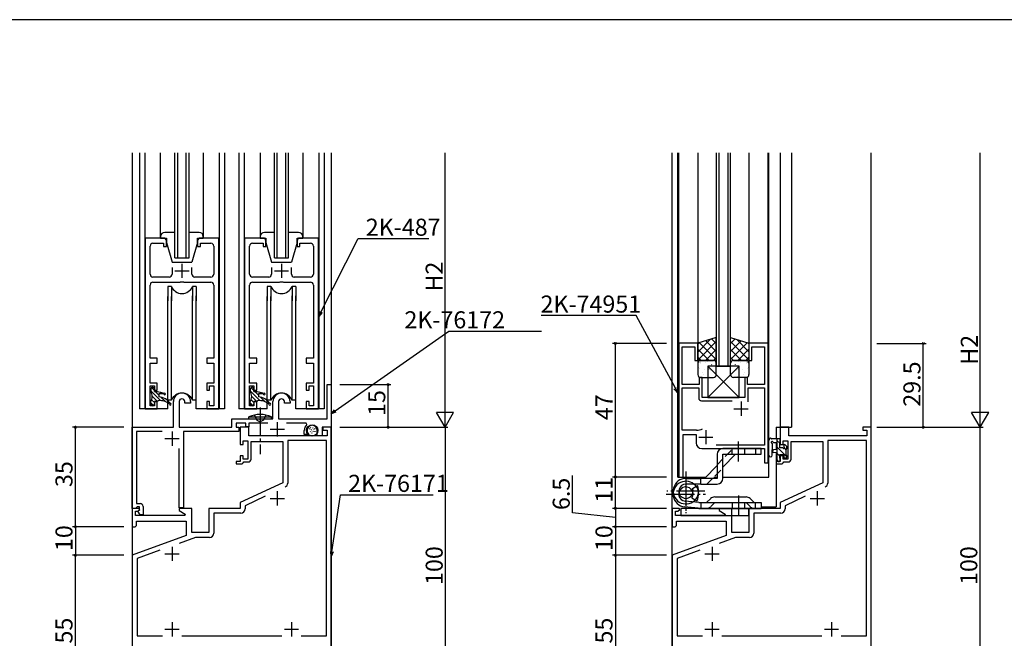
# Model space of a CAD drawing. Extents: x 0 to 1133, y 0 to 806.
# Drawn here: x 559 to 906, y 585 to 802 of the extents above; entities that cross this region are included whole.
import ezdxf

# ---------------------------------------------------------------- set-up
doc = ezdxf.new("R2010")
doc.units = 0
doc.linetypes.add('YCENTER_1', pattern=[13, 10, -1, 1, -1])
doc.linetypes.add('YHIDDEN_1', pattern=[4, 3, -1])
for name, color, linetype in [('YKK_11', 7, 'CONTINUOUS'), ('YKK_12', 2, 'CONTINUOUS'), ('YKK_13', 4, 'CONTINUOUS'), ('YKK_D', 6, 'CONTINUOUS'), ('YKK_ZWAK', 7, 'CONTINUOUS')]:
    doc.layers.add(name, color=color, linetype=linetype)
doc.styles.get("Standard").update_dxf_attribs({"font": 'ROMANS.SHX', "bigfont": 'EXTFONT.SHX'})

# ---------------------------------------------------------------- blocks, each defined once
blk = doc.blocks.new('A201')
at = {"layer": 'YKK_ZWAK', "color": 254, "linetype": 'Continuous'}
blk.add_line((571.000014, 409.99951), (21.000001, 409.99951), dxfattribs=at)

msp = doc.modelspace()

# ---------------------------------------------------------------- linework, layer by layer
at = {"layer": 'YKK_11', "color": 0, "linetype": 'ByBlock', "lineweight": -2}
for p, q in [((609.98, 725.23), (603.48, 725.23)), ((603.48, 725.23), (603.48, 665.23)), ((610.98, 722.23), (610.98, 724.23)), ((621.98, 724.23), (621.98, 722.23)), ((629.48, 725.23), (622.98, 725.23)), ((629.48, 665.23), (629.48, 725.23)), ((644.98, 725.23), (638.48, 725.23)), ((638.48, 725.23), (638.48, 665.23)), ((645.98, 722.23), (645.98, 724.23)), ((656.98, 724.23), (656.98, 722.23)), ((664.48, 725.23), (657.98, 725.23)), ((664.48, 665.23), (664.48, 725.23)), ((605.28, 712.53), (605.28, 722.43)), ((606.28, 723.43), (609.98, 723.43)), ((609.98, 723.43), (609.98, 722.23)), ((609.98, 722.23), (610.98, 722.23)), ((621.98, 722.23), (622.98, 722.23)), ((622.98, 722.23), (622.98, 723.43)), ((622.98, 723.43), (626.68, 723.43)), ((627.68, 722.43), (627.68, 712.53)), ((640.28, 712.53), (640.28, 722.43)), ((641.28, 723.43), (644.98, 723.43)), ((644.98, 723.43), (644.98, 722.23)), ((644.98, 722.23), (645.98, 722.23)), ((656.98, 722.23), (657.98, 722.23)), ((657.98, 722.23), (657.98, 723.43)), ((657.98, 723.43), (661.68, 723.43)), ((662.68, 722.43), (662.68, 712.53)), ((612.98, 714.93), (612.98, 712.53)), ((619.98, 712.53), (619.98, 714.93)), ((647.98, 714.93), (647.98, 712.53)), ((654.98, 712.53), (654.98, 714.93)), ((611.98, 711.53), (606.28, 711.53)), ((615.81, 709.73), (616, 709.87)), ((616, 709.87), (616.96, 709.87)), ((616.96, 709.87), (617.15, 709.73)), ((626.68, 711.53), (620.98, 711.53)), ((646.98, 711.53), (641.28, 711.53)), ((650.81, 709.73), (651, 709.87)), ((651, 709.87), (651.96, 709.87)), ((651.96, 709.87), (652.15, 709.73)), ((661.68, 711.53), (655.98, 711.53)), ((605.28, 683.03), (605.28, 708.73)), ((606.28, 709.73), (615.81, 709.73)), ((617.15, 709.73), (626.68, 709.73)), ((627.68, 708.73), (627.68, 683.03)), ((640.28, 683.03), (640.28, 708.73)), ((641.28, 709.73), (650.81, 709.73)), ((652.15, 709.73), (661.68, 709.73)), ((662.68, 708.73), (662.68, 683.03)), ((791.19, 688.23), (791.19, 641.23)), ((797.89, 688.23), (791.19, 688.23)), ((792.39, 673.73), (792.39, 687.03)), ((792.39, 687.03), (796.89, 687.03)), ((796.89, 687.03), (796.89, 682.23)), ((797.89, 682.23), (797.89, 688.23)), ((822.59, 688.23), (815.89, 688.23)), ((815.89, 688.23), (815.89, 682.23)), ((816.89, 682.23), (816.89, 687.03)), ((816.89, 687.03), (821.39, 687.03)), ((821.39, 687.03), (821.39, 673.73)), ((822.59, 646.23), (822.59, 688.23)), ((607.78, 683.03), (605.28, 683.03)), ((607.78, 681.23), (607.78, 683.03)), ((627.68, 683.03), (625.18, 683.03)), ((625.18, 683.03), (625.18, 681.23)), ((642.78, 683.03), (640.28, 683.03)), ((642.78, 681.23), (642.78, 683.03)), ((662.68, 683.03), (660.18, 683.03)), ((660.18, 683.03), (660.18, 681.23)), ((796.89, 682.23), (797.89, 682.23)), ((815.89, 682.23), (816.89, 682.23)), ((605.28, 674.23), (605.28, 681.23)), ((605.28, 681.23), (607.78, 681.23)), ((625.18, 681.23), (627.68, 681.23)), ((627.68, 681.23), (627.68, 674.23)), ((640.28, 674.23), (640.28, 681.23)), ((640.28, 681.23), (642.78, 681.23)), ((660.18, 681.23), (662.68, 681.23)), ((662.68, 681.23), (662.68, 674.23)), ((799.39, 676.23), (798.39, 676.23)), ((798.39, 676.23), (798.39, 673.73)), ((799.39, 669.23), (799.39, 676.23)), ((815.39, 676.23), (814.39, 676.23)), ((814.39, 676.23), (814.39, 669.23)), ((815.39, 673.73), (815.39, 676.23)), ((607.78, 674.23), (605.28, 674.23)), ((605.28, 666.23), (605.28, 673.23)), ((605.28, 673.23), (606.78, 673.23)), ((606.78, 673.23), (606.78, 671.73)), ((607.78, 671.73), (607.78, 674.23)), ((627.68, 674.23), (625.18, 674.23)), ((625.18, 674.23), (625.18, 671.73)), ((626.18, 671.73), (626.18, 673.23)), ((626.18, 673.23), (627.68, 673.23)), ((627.68, 673.23), (627.68, 666.23)), ((642.78, 674.23), (640.28, 674.23)), ((640.28, 666.23), (640.28, 673.23)), ((640.28, 673.23), (641.78, 673.23)), ((641.78, 673.23), (641.78, 671.73)), ((642.78, 671.73), (642.78, 674.23)), ((662.68, 674.23), (660.18, 674.23)), ((660.18, 674.23), (660.18, 671.73)), ((661.18, 671.73), (661.18, 673.23)), ((661.18, 673.23), (662.68, 673.23)), ((662.68, 673.23), (662.68, 666.23)), ((667.48, 661.72), (667.48, 673.72)), ((667.48, 673.72), (668.98, 673.72)), ((668.98, 673.72), (668.98, 658.72)), ((798.39, 673.73), (792.39, 673.73)), ((792.39, 657.73), (792.39, 672.53)), ((792.39, 672.53), (798.19, 672.53)), ((798.19, 672.53), (798.19, 669.03)), ((821.39, 673.73), (815.39, 673.73)), ((815.59, 667.63), (815.59, 672.53)), ((815.59, 672.53), (821.39, 672.53)), ((815.59, 667.63), (815.59, 672.53)), ((821.39, 672.53), (821.39, 652.43)), ((606.78, 671.73), (607.78, 671.73)), ((625.18, 671.73), (626.18, 671.73)), ((641.78, 671.73), (642.78, 671.73)), ((660.18, 671.73), (661.18, 671.73)), ((814.39, 669.23), (799.39, 669.23)), ((603.48, 665.23), (607.78, 665.23)), ((606.78, 666.23), (605.28, 666.23)), ((607.78, 667.73), (606.78, 667.73)), ((606.78, 667.73), (606.78, 666.23)), ((607.78, 665.23), (607.78, 667.73)), ((613.48, 658.72), (613.48, 667.72)), ((615.48, 667.72), (615.48, 658.72)), ((617.48, 667.22), (617.48, 667.72)), ((619.48, 667.22), (617.48, 667.22)), ((619.48, 667.72), (619.48, 667.22)), ((626.18, 667.73), (625.18, 667.73)), ((625.18, 667.73), (625.18, 665.23)), ((625.18, 665.23), (629.48, 665.23)), ((626.18, 666.23), (626.18, 667.73)), ((627.68, 666.23), (626.18, 666.23)), ((638.48, 665.23), (642.78, 665.23)), ((641.78, 666.23), (640.28, 666.23)), ((642.78, 667.73), (641.78, 667.73)), ((641.78, 667.73), (641.78, 666.23)), ((642.78, 665.23), (642.78, 667.73)), ((648.48, 661.72), (648.48, 667.72)), ((650.48, 667.72), (650.48, 661.72)), ((652.48, 667.22), (652.48, 667.72)), ((654.48, 667.22), (652.48, 667.22)), ((654.48, 667.72), (654.48, 667.22)), ((661.18, 667.73), (660.18, 667.73)), ((660.18, 667.73), (660.18, 665.23)), ((660.18, 665.23), (664.48, 665.23)), ((661.18, 666.23), (661.18, 667.73)), ((662.68, 666.23), (661.18, 666.23)), ((799.19, 668.03), (809.98, 668.03)), ((633.98, 658.72), (633.98, 661.72)), ((633.98, 661.72), (643.53, 661.72)), ((643.53, 661.72), (643.71, 661.6)), ((643.71, 661.6), (644.26, 661.6)), ((644.26, 661.6), (644.44, 661.72)), ((644.44, 661.72), (648.48, 661.72)), ((650.48, 661.72), (667.48, 661.72)), ((598.98, 630.22), (598.98, 658.72)), ((598.98, 658.72), (613.48, 658.72)), ((615.48, 658.72), (633.98, 658.72)), ((638.98, 660.22), (635.48, 660.22)), ((635.48, 660.22), (635.48, 658.72)), ((635.48, 658.72), (636.48, 658.72)), ((636.48, 658.72), (636.48, 657.22)), ((639.98, 658.72), (636.98, 658.72)), ((636.98, 658.72), (636.98, 652.72)), ((638.98, 658.92), (638.98, 660.22)), ((639.98, 658.92), (638.98, 658.92)), ((646.7, 660.22), (639.98, 660.22)), ((639.98, 660.22), (639.98, 658.92)), ((639.98, 655.72), (639.98, 658.72)), ((660.21, 660.22), (653.27, 660.22)), ((660.41, 659.7), (660.21, 660.22)), ((668.98, 658.72), (665.78, 658.72)), ((665.78, 658.72), (665.78, 655.72)), ((668.98, 658.72), (665.98, 658.72)), ((665.98, 658.72), (665.98, 657.72)), ((668.98, 558.72), (668.98, 658.72)), ((829.89, 658.72), (826.89, 658.72)), ((826.89, 658.72), (826.89, 652.72)), ((829.89, 655.72), (829.89, 658.72)), ((858.89, 658.72), (855.89, 658.72)), ((855.89, 658.72), (855.89, 657.72)), ((858.89, 558.72), (858.89, 658.72)), ((609.47, 657.22), (600.48, 657.22)), ((600.48, 657.22), (600.48, 631.92)), ((636.48, 657.22), (616.98, 657.22)), ((616.98, 657.22), (616.98, 630.42)), ((667.48, 655.72), (639.98, 655.72)), ((659.48, 656.12), (659.48, 657.62)), ((660.76, 656.12), (659.48, 656.12)), ((660.48, 657.62), (660.48, 657.36)), ((660.92, 656.51), (660.76, 656.12)), ((660.78, 656.65), (660.92, 656.51)), ((664.08, 655.72), (664.08, 657.62)), ((665.78, 655.72), (664.08, 655.72)), ((665.98, 657.72), (667.48, 657.72)), ((667.48, 657.72), (667.48, 655.72)), ((797.44, 657.73), (792.39, 657.73)), ((792.69, 641.23), (792.69, 656.23)), ((792.69, 656.23), (797.29, 656.23)), ((797.29, 656.23), (797.29, 653.23)), ((857.39, 655.72), (829.89, 655.72)), ((855.89, 657.72), (857.39, 657.72)), ((857.39, 657.72), (857.39, 655.72)), ((615.48, 630.42), (615.48, 651.21)), ((636.98, 652.72), (637.98, 652.72)), ((637.98, 652.72), (637.98, 653.92)), ((637.98, 653.92), (639.58, 653.92)), ((639.58, 653.92), (639.58, 647.52)), ((640.78, 647.52), (640.78, 653.72)), ((640.78, 653.72), (651.98, 653.72)), ((651.98, 653.72), (651.98, 639.22)), ((667.28, 654.02), (653.68, 654.02)), ((653.68, 654.02), (653.68, 639.09)), ((667.28, 585.42), (667.28, 654.02)), ((799.29, 651.23), (821.39, 651.23)), ((821.39, 652.43), (804.38, 652.43)), ((821.39, 651.23), (821.39, 646.23)), ((826.89, 652.72), (827.89, 652.72)), ((827.89, 652.72), (827.89, 653.92)), ((827.89, 653.92), (829.49, 653.92)), ((829.49, 653.92), (829.49, 647.52)), ((830.69, 647.52), (830.69, 653.72)), ((830.69, 653.72), (841.89, 653.72)), ((841.89, 653.72), (841.89, 639.22)), ((857.19, 654.02), (843.59, 654.02)), ((843.59, 654.02), (843.59, 639.09)), ((857.19, 585.42), (857.19, 654.02)), ((637.98, 648.72), (636.98, 648.72)), ((636.98, 648.72), (636.98, 646.72)), ((637.98, 647.52), (637.98, 648.72)), ((827.89, 648.72), (826.89, 648.72)), ((826.89, 648.72), (826.89, 646.72)), ((827.89, 647.52), (827.89, 648.72)), ((636.98, 646.72), (635.48, 646.72)), ((635.48, 646.72), (635.48, 645.92)), ((635.48, 645.92), (637.68, 645.92)), ((637.68, 645.92), (637.98, 646.22)), ((639.58, 647.52), (637.98, 647.52)), ((637.98, 646.22), (638.28, 646.52)), ((638.28, 646.52), (639.78, 646.52)), ((821.39, 646.23), (822.59, 646.23)), ((826.89, 646.72), (825.39, 646.72)), ((825.39, 646.72), (825.39, 645.92)), ((825.39, 645.92), (827.59, 645.92)), ((827.59, 645.92), (827.89, 646.22)), ((829.49, 647.52), (827.89, 647.52)), ((827.89, 646.22), (828.19, 646.52)), ((828.19, 646.52), (829.69, 646.52)), ((791.19, 641.23), (792.69, 641.23)), ((651.98, 639.22), (636.98, 632.22)), ((841.89, 639.22), (826.89, 632.22)), ((645.79, 634.45), (638.68, 631.14)), ((835.7, 634.45), (828.59, 631.14)), ((600.48, 630.52), (600.18, 630.22)), ((600.48, 631.92), (601.78, 631.92)), ((600.68, 630.72), (600.48, 630.52)), ((601.58, 630.72), (600.68, 630.72)), ((601.58, 629.8), (601.58, 630.72)), ((602.78, 630.92), (602.78, 627.92)), ((616.98, 630.42), (615.48, 630.42)), ((636.98, 632.22), (636.98, 630.22)), ((638.68, 631.14), (638.68, 630.02)), ((826.89, 632.22), (826.89, 630.22)), ((828.59, 631.14), (828.59, 630.02)), ((600.18, 630.22), (598.98, 630.22)), ((601.46, 630.22), (598.98, 630.22)), ((598.98, 630.22), (598.98, 623.72)), ((600.18, 627.72), (600.18, 629.22)), ((600.18, 629.22), (601.01, 629.22)), ((617.53, 627.72), (600.18, 627.72)), ((601.01, 629.22), (601.62, 629.83)), ((601.01, 629.22), (601.58, 629.8)), ((601.76, 627.92), (601.01, 629.22)), ((601.62, 629.83), (601.46, 630.22)), ((602.78, 627.92), (601.76, 627.92)), ((619.98, 630.22), (615.48, 630.22)), ((615.48, 630.22), (615.48, 629.42)), ((615.48, 629.42), (617.65, 628.17)), ((617.65, 628.17), (617.53, 627.72)), ((619.98, 621.72), (619.98, 630.22)), ((636.98, 630.22), (625.98, 630.22)), ((625.98, 630.22), (625.98, 621.72)), ((637.18, 628.52), (627.68, 628.52)), ((627.68, 628.52), (627.68, 621.52)), ((791.37, 630.22), (788.89, 630.22)), ((788.89, 630.22), (788.89, 623.72)), ((790.09, 627.72), (790.09, 629.22)), ((790.09, 629.22), (790.92, 629.22)), ((807.44, 627.72), (790.09, 627.72)), ((790.92, 629.22), (791.53, 629.83)), ((791.53, 629.83), (791.37, 630.22)), ((809.89, 630.22), (805.39, 630.22)), ((805.39, 630.22), (805.39, 629.42)), ((805.39, 629.42), (807.56, 628.17)), ((807.56, 628.17), (807.44, 627.72)), ((809.89, 621.72), (809.89, 630.22)), ((826.89, 630.22), (815.89, 630.22)), ((815.89, 630.22), (815.89, 621.72)), ((827.09, 628.52), (817.59, 628.52)), ((817.59, 628.52), (817.59, 621.52)), ((598.98, 623.72), (599.98, 623.72)), ((599.98, 623.72), (600.48, 624.22)), ((600.48, 624.22), (600.48, 625.72)), ((600.48, 625.72), (617.98, 625.72)), ((617.98, 625.72), (617.98, 620.64)), ((788.89, 623.72), (789.89, 623.72)), ((789.89, 623.72), (790.39, 624.22)), ((790.39, 624.22), (790.39, 625.72)), ((790.39, 625.72), (807.89, 625.72)), ((807.89, 625.72), (807.89, 620.64)), ((617.98, 620.64), (598.98, 613.72)), ((621.26, 620.02), (615.44, 617.9)), ((625.98, 621.72), (619.98, 621.72)), ((626.18, 620.02), (621.26, 620.02)), ((807.89, 620.64), (788.89, 613.72)), ((811.17, 620.02), (805.35, 617.9)), ((815.89, 621.72), (809.89, 621.72)), ((816.09, 620.02), (811.17, 620.02)), ((598.98, 613.72), (598.98, 558.72)), ((608.74, 615.46), (600.68, 612.53)), ((788.89, 613.72), (788.89, 558.72)), ((798.65, 615.46), (790.59, 612.53)), ((600.68, 612.53), (600.68, 585.42)), ((790.59, 612.53), (790.59, 585.42)), ((600.68, 585.42), (609.58, 585.42)), ((616.38, 585.42), (651.58, 585.42)), ((658.38, 585.42), (667.28, 585.42)), ((658.38, 585.42), (667.28, 585.42)), ((790.59, 585.42), (799.49, 585.42)), ((806.29, 585.42), (841.49, 585.42)), ((848.29, 585.42), (857.19, 585.42)), ((848.29, 585.42), (857.19, 585.42))]:
    msp.add_line(p, q, dxfattribs=at)
at = {"layer": 'YKK_11', "color": 2}
for p, q in [((613.98, 713.73), (618.98, 713.73)), ((616.48, 716.23), (616.48, 711.23)), ((648.98, 713.73), (653.98, 713.73)), ((651.48, 716.23), (651.48, 711.23)), ((810.59, 665.23), (815.59, 665.23)), ((813.09, 667.73), (813.09, 662.73)), ((647.48, 658.02), (652.48, 658.02)), ((649.98, 660.52), (649.98, 655.52)), ((610.48, 654.72), (615.48, 654.72)), ((612.98, 657.22), (612.98, 652.22)), ((798.19, 655.23), (803.19, 655.23)), ((800.69, 657.73), (800.69, 652.73)), ((647.48, 633.72), (652.48, 633.72)), ((649.98, 636.22), (649.98, 631.22)), ((837.39, 633.72), (842.39, 633.72)), ((839.89, 636.22), (839.89, 631.22)), ((612.98, 616.72), (612.98, 611.72)), ((802.89, 616.72), (802.89, 611.72)), ((610.48, 614.22), (615.48, 614.22)), ((800.39, 614.22), (805.39, 614.22)), ((612.98, 590.22), (612.98, 585.22)), ((654.98, 590.22), (654.98, 585.22)), ((802.89, 590.22), (802.89, 585.22)), ((844.89, 590.22), (844.89, 585.22)), ((610.48, 587.72), (615.48, 587.72)), ((652.48, 587.72), (657.48, 587.72)), ((800.39, 587.72), (805.39, 587.72)), ((842.39, 587.72), (847.39, 587.72))]:
    msp.add_line(p, q, dxfattribs=at)
at = {"layer": 'YKK_11', "color": 0, "linetype": 'ByBlock', "lineweight": -2}
for centre, radius, start, end in [((609.98, 724.23), 1, 359.9991, 90), ((622.98, 724.23), 1, 90, 180.0009), ((644.98, 724.23), 1, 359.9991, 90), ((657.98, 724.23), 1, 90, 180.0009), ((606.28, 722.43), 1, 90, 180), ((626.68, 722.43), 1, 0, 90), ((641.28, 722.43), 1, 90, 180), ((661.68, 722.43), 1, 0, 90), ((606.28, 712.53), 1, 180, 270), ((611.98, 712.53), 1, 270, 360), ((620.98, 712.53), 1, 180, 270), ((626.68, 712.53), 1, 270, 360), ((641.28, 712.53), 1, 180, 270), ((646.98, 712.53), 1, 270, 360), ((655.98, 712.53), 1, 180, 270), ((661.68, 712.53), 1, 270, 360), ((606.28, 708.73), 1, 90, 180), ((626.68, 708.73), 1, 0, 90), ((641.28, 708.73), 1, 90, 180), ((661.68, 708.73), 1, 0, 90), ((616.48, 667.72), 3, 360, 180), ((616.48, 667.72), 1, 360, 180), ((651.48, 667.72), 3, 360, 180), ((651.48, 667.72), 1, 360, 180), ((799.19, 669.03), 1, 180, 270), ((662.28, 657.62), 2.8, 132.1034, 180), ((662.28, 657.62), 1.8, 360, 180), ((797.44, 663.73), 6, 270, 290.9222), ((661.48, 657.36), 1, 180, 225), ((799.29, 653.23), 2, 180, 270), ((639.78, 647.52), 1, 270, 360), ((829.69, 647.52), 1, 270, 360), ((652.18, 639.09), 1.5, 295, 360), ((842.09, 639.09), 1.5, 295, 360), ((601.78, 630.92), 1, 0, 90), ((637.18, 630.02), 1.5, 270, 360), ((827.09, 630.02), 1.5, 270, 360), ((626.18, 621.52), 1.5, 270, 360), ((816.09, 621.52), 1.5, 270, 360)]:
    msp.add_arc(centre, radius, start, end, dxfattribs=at)
at = {"layer": 'YKK_12', "linetype": 'Continuous'}
for p, q in [((598.98, 755.23), (598.98, 456.72)), ((601.48, 755.23), (601.48, 665.23)), ((603.38, 755.23), (603.38, 665.23)), ((608.98, 725.23), (608.98, 755.23)), ((613.98, 718.23), (613.98, 755.23)), ((614.98, 718.23), (614.98, 755.23)), ((617.98, 718.23), (617.98, 755.23)), ((618.98, 718.23), (618.98, 755.23)), ((623.98, 755.23), (623.98, 725.23)), ((629.58, 755.23), (629.58, 665.23)), ((631.48, 755.23), (631.48, 665.23)), ((636.48, 755.23), (636.48, 665.23)), ((638.38, 755.23), (638.38, 665.23)), ((643.98, 755.23), (643.98, 725.23)), ((648.98, 718.23), (648.98, 755.23)), ((649.98, 718.23), (649.98, 755.23)), ((652.98, 718.23), (652.98, 755.23)), ((653.98, 718.23), (653.98, 755.23)), ((658.98, 755.23), (658.98, 725.23)), ((664.58, 755.23), (664.58, 665.23)), ((666.48, 755.23), (666.48, 665.23)), ((668.98, 755.23), (668.98, 456.72)), ((613.98, 718.23), (618.98, 718.23)), ((648.98, 718.23), (653.98, 718.23)), ((611.48, 665.23), (601.48, 665.23)), ((631.48, 665.23), (621.48, 665.23)), ((646.48, 665.23), (636.48, 665.23)), ((666.48, 665.23), (656.48, 665.23))]:
    msp.add_line(p, q, dxfattribs=at)
at = {"layer": 'YKK_12'}
for p, q in [((788.89, 456.72), (788.89, 755.23)), ((790.89, 641.23, 0), (790.89, 755.23, 0)), ((791.19, 688.23, 0), (791.19, 755.23, 0)), ((797.89, 755.23, 0), (797.89, 688.03, 0)), ((804.39, 755.23, 0), (804.39, 680.23, 0)), ((805.39, 680.23, 0), (805.39, 755.23, 0)), ((808.39, 755.23, 0), (808.39, 680.23, 0)), ((809.39, 680.23, 0), (809.39, 755.23, 0)), ((815.89, 755.23, 0), (815.89, 688.03, 0)), ((822.59, 675.93, 0), (822.59, 755.23, 0)), ((822.89, 641.23, 0), (822.89, 755.23, 0)), ((826.89, 755.23, 0), (826.89, 658.72)), ((830.79, 755.23), (830.79, 658.72)), ((858.89, 456.72), (858.89, 755.23)), ((804.39, 680.23, 0), (809.39, 680.23, 0)), ((825.39, 658.72), (825.39, 654.62)), ((825.39, 658.72), (830.79, 658.72)), ((825.39, 653.42), (825.39, 650.89)), ((825.39, 649.75), (825.39, 630.72)), ((790.89, 641.23), (800.69, 641.23)), ((797.89, 641.23, 0), (797.89, 640.75, 0)), ((797.89, 641.23, 0), (797.89, 640.75, 0)), ((798.89, 641.23, 0), (798.89, 640.75, 0)), ((803.52, 641.23), (804.7, 641.23)), ((806.7, 641.23), (822.89, 641.23)), ((820.19, 630.72, 0), (825.39, 630.72, 0))]:
    msp.add_line(p, q, dxfattribs=at)
at = {"layer": 'YKK_13', "linetype": 'Continuous'}
for p, q in [((613.98, 727.23), (610.48, 727.23)), ((622.48, 727.23), (618.98, 727.23)), ((648.98, 727.23), (645.48, 727.23)), ((657.48, 727.23), (653.98, 727.23)), ((608.98, 725.73), (608.98, 725.23)), ((608.98, 725.23), (610.98, 725.23)), ((610.98, 725.23), (610.98, 723.73)), ((610.98, 723.73), (612.98, 716.73)), ((621.98, 723.73), (619.98, 716.73)), ((621.98, 723.73), (621.98, 725.23)), ((621.98, 725.23), (623.98, 725.23)), ((623.98, 725.23), (623.98, 725.73)), ((643.98, 725.73), (643.98, 725.23)), ((643.98, 725.23), (645.98, 725.23)), ((645.98, 725.23), (645.98, 723.73)), ((645.98, 723.73), (647.98, 716.73)), ((656.98, 723.73), (654.98, 716.73)), ((656.98, 723.73), (656.98, 725.23)), ((656.98, 725.23), (658.98, 725.23)), ((658.98, 725.23), (658.98, 725.73)), ((612.98, 716.73), (619.98, 716.73)), ((647.98, 716.73), (654.98, 716.73)), ((612.78, 708.22), (611.48, 708.22)), ((611.48, 708.22), (611.48, 703.22)), ((612.78, 708.22), (612.78, 703.22)), ((621.48, 708.22), (620.18, 708.22)), ((620.18, 708.22), (620.18, 703.22)), ((621.48, 708.22), (621.48, 703.22)), ((647.78, 708.22), (646.48, 708.22)), ((646.48, 708.22), (646.48, 703.22)), ((647.78, 708.22), (647.78, 703.22)), ((656.48, 708.22), (655.18, 708.22)), ((655.18, 708.22), (655.18, 703.22)), ((656.48, 708.22), (656.48, 703.22)), ((611.48, 665.23), (611.48, 704.72)), ((612.78, 668.22), (612.78, 704.72)), ((620.18, 668.22), (620.18, 704.96)), ((621.48, 665.23), (621.48, 704.96)), ((646.48, 665.23), (646.48, 704.72)), ((647.78, 668.22), (647.78, 704.72)), ((655.18, 668.22), (655.18, 704.96)), ((656.48, 665.23), (656.48, 704.96)), ((605.48, 672.13), (605.48, 671.33)), ((605.75, 672.65), (606.78, 671.62)), ((606.78, 671.33), (606.78, 672.13)), ((640.48, 672.13), (640.48, 671.33)), ((640.75, 672.65), (641.78, 671.62)), ((641.78, 671.33), (641.78, 672.13)), ((605.48, 671.51), (608.91, 668.08)), ((605.77, 668.39), (606.78, 667.38)), ((605.98, 669.6), (607.85, 667.73)), ((606.78, 671.33), (607.88, 671.33)), ((607.08, 671.33), (608.38, 670.02)), ((607.88, 671.33), (610.38, 670.73)), ((610.08, 670.43), (608.38, 670.43)), ((608.38, 670.43), (608.38, 669.43)), ((608.69, 671.13), (609.39, 670.43)), ((609.09, 669.31), (610.67, 667.73)), ((640.48, 671.51), (643.91, 668.08)), ((640.77, 668.39), (641.78, 667.38)), ((640.98, 669.6), (642.85, 667.73)), ((641.78, 671.33), (642.88, 671.33)), ((642.08, 671.33), (643.38, 670.02)), ((642.88, 671.33), (645.38, 670.73)), ((645.08, 670.43), (643.38, 670.43)), ((643.38, 670.43), (643.38, 669.43)), ((643.69, 671.13), (644.39, 670.43)), ((644.09, 669.31), (645.67, 667.73)), ((605.48, 666.93), (605.48, 667.73)), ((605.48, 667.26), (606.41, 666.34)), ((606.78, 667.73), (606.78, 666.93)), ((606.78, 667.73), (607.88, 667.73)), ((612.78, 668.22), (611.48, 668.22)), ((621.48, 668.22), (620.18, 668.22)), ((640.48, 666.93), (640.48, 667.73)), ((640.48, 667.26), (641.41, 666.34)), ((641.78, 667.73), (641.78, 666.93)), ((641.78, 667.73), (642.88, 667.73)), ((647.78, 668.22), (646.48, 668.22)), ((656.48, 668.22), (655.18, 668.22)), ((639.98, 661.72), (640.04, 662.37)), ((639.98, 661.72), (647.98, 661.72)), ((640.04, 662.37), (647.93, 662.37)), ((641.98, 661.72), (645.98, 661.72)), ((647.98, 661.72), (647.93, 662.37))]:
    msp.add_line(p, q, dxfattribs=at)
at = {"layer": 'YKK_13'}
for p, q in [((804.39, 690.23, 0), (797.89, 688.23, 0)), ((797.89, 685.18, 0), (802.29, 689.58, 0)), ((804.39, 688.19, 0), (802.84, 689.75, 0)), ((804.39, 681.23, 0), (804.39, 690.23, 0)), ((809.39, 681.23, 0), (809.39, 690.23, 0)), ((809.39, 690.23, 0), (815.89, 688.23, 0)), ((809.39, 688.19, 0), (810.95, 689.75, 0)), ((815.89, 685.25, 0), (811.59, 689.55, 0)), ((797.89, 682.35, 0), (804.39, 688.85, 0)), ((797.89, 688.01, 0), (798.21, 688.32, 0)), ((797.89, 688.23, 0), (797.89, 681.23, 0)), ((801.87, 682.23, 0), (797.89, 686.21, 0)), ((804.39, 682.53, 0), (798.51, 688.42, 0)), ((800.6, 682.23, 0), (804.39, 686.02, 0)), ((804.39, 685.36, 0), (800.67, 689.08, 0)), ((809.39, 685.36, 0), (813.11, 689.08, 0)), ((815.89, 682.42, 0), (809.39, 688.92, 0)), ((809.39, 682.53, 0), (815.28, 688.42, 0)), ((813.26, 682.23, 0), (809.39, 686.09, 0)), ((811.92, 682.23, 0), (815.89, 686.2, 0)), ((815.89, 688.08, 0), (815.68, 688.29, 0)), ((815.89, 688.23, 0), (815.89, 681.23, 0)), ((799.05, 682.23, 0), (797.89, 683.38, 0)), ((798.89, 682.23, 0), (803.39, 682.23, 0)), ((803.39, 682.23, 0), (798.89, 682.23, 0)), ((803.42, 682.23, 0), (804.39, 683.2, 0)), ((810.43, 682.23, 0), (809.39, 683.26, 0)), ((814.89, 682.23, 0), (810.39, 682.23, 0)), ((810.39, 682.23, 0), (814.89, 682.23, 0)), ((814.74, 682.23, 0), (815.89, 683.38, 0)), ((797.89, 681.23, 0), (797.89, 677.23, 0)), ((798.21, 679.74, 0), (798.24, 679.7, 0)), ((798.34, 679.31, 0), (798.34, 679.21, 0)), ((798.6, 681.69, 0), (798.63, 681.64, 0)), ((798.88, 680.99, 0), (798.88, 680.98, 0)), ((800.24, 679.13, 0), (800.27, 679.09, 0)), ((800.73, 681.36, 0), (800.76, 681.32, 0)), ((812.39, 669.23), (801.39, 680.23)), ((812.39, 680.23), (801.39, 669.23)), ((812.39, 680.23), (801.39, 680.23)), ((801.39, 680.23), (801.39, 669.23)), ((801.42, 681.86, 0), (801.43, 681.85, 0)), ((801.61, 679.26, 0), (801.6, 679.16, 0)), ((802.09, 679.03, 0), (802.09, 679.02, 0)), ((802.37, 678.8, 0), (802.4, 678.76, 0)), ((802.76, 680.74, 0), (802.79, 680.7, 0)), ((804.39, 677.23, 0), (804.39, 681.23, 0)), ((809.39, 677.23, 0), (809.39, 681.23, 0)), ((811.03, 680.74, 0), (811, 680.7, 0)), ((811.41, 678.8, 0), (811.39, 678.76, 0)), ((811.7, 679.03, 0), (811.7, 679.02, 0)), ((812.18, 679.26, 0), (812.18, 679.16, 0)), ((812.36, 681.86, 0), (812.36, 681.85, 0)), ((812.39, 669.23), (812.39, 680.23)), ((813.06, 681.36, 0), (813.03, 681.32, 0)), ((813.54, 679.13, 0), (813.52, 679.09, 0)), ((814.91, 680.99, 0), (814.91, 680.98, 0)), ((815.19, 681.69, 0), (815.16, 681.64, 0)), ((815.45, 679.31, 0), (815.45, 679.21, 0)), ((815.57, 679.74, 0), (815.55, 679.7, 0)), ((815.89, 681.23, 0), (815.89, 677.23, 0)), ((798.89, 676.23, 0), (803.39, 676.23, 0)), ((799.55, 678.11, 0), (799.56, 678.1, 0)), ((799.86, 677.19, 0), (799.88, 677.14, 0)), ((801.89, 676.57, 0), (801.91, 676.53, 0)), ((814.89, 676.23, 0), (810.39, 676.23, 0)), ((811.9, 676.57, 0), (811.87, 676.53, 0)), ((813.93, 677.19, 0), (813.9, 677.14, 0)), ((814.23, 678.11, 0), (814.23, 678.1, 0)), ((801.39, 669.23), (812.39, 669.23)), ((661.4, 658.07), (661.48, 658.26)), ((661.66, 658.57), (661.74, 658.76)), ((662, 657.77), (662.07, 657.96)), ((662.48, 658.4), (662.56, 658.58)), ((662.92, 657.78), (663, 657.96)), ((663.21, 658.21), (663.28, 658.39)), ((661.6, 657.07), (661.68, 657.25)), ((662.2, 657.31), (662.28, 657.49)), ((662.2, 656.66), (662.28, 656.84)), ((662.73, 657.21), (662.81, 657.39)), ((663.27, 657.13), (663.35, 657.31)), ((826.59, 654.62), (823.91, 654.62)), ((825.69, 654.62), (825.69, 647.02)), ((820.2, 651.23), (806.7, 651.23)), ((818.2, 651.23), (818.2, 649.23)), ((820.2, 649.23), (820.2, 651.23)), ((822.89, 648.89), (822.89, 654.06)), ((824.09, 648.89), (824.1, 652.85)), ((824.51, 653.42), (825.69, 653.42)), ((826.69, 653.08), (825.69, 654.08)), ((829.19, 648.34), (825.69, 651.84)), ((826.69, 651.52), (826.69, 653.52)), ((827.63, 651.52), (826.69, 651.52)), ((826.89, 653.72), (826.89, 654.32)), ((828.09, 652.32), (828.09, 651.98)), ((828.99, 650.78), (828.33, 651.44)), ((829.11, 652.03), (828.61, 652.53)), ((828.99, 648.92), (828.99, 651.02)), ((829.19, 651.22), (829.19, 651.82)), ((804.7, 649.23), (804.7, 640.75)), ((806.7, 640.75), (806.7, 649.23)), ((806.7, 649.23), (820.2, 649.23)), ((806.7, 644.74), (811.18, 649.23)), ((825.69, 650.92), (824.55, 650.82)), ((825.69, 649.72), (824.55, 649.82)), ((826.69, 648.59), (825.69, 649.59)), ((826.69, 647.82), (826.69, 649.12)), ((826.69, 649.12), (828.09, 649.12)), ((826.89, 647.02), (826.89, 647.62)), ((828.09, 649.12), (828.09, 648.22)), ((828.39, 647.92), (828.89, 647.92)), ((829.19, 648.22), (829.19, 648.72)), ((804.7, 645.23), (800.21, 640.75)), ((826.32, 646.72), (825.69, 647.35)), ((825.99, 646.72), (826.59, 646.72)), ((793.7, 640.75), (799, 640.75)), ((804.7, 640.75), (799, 640.75)), ((799, 638.75), (793.7, 638.75)), ((796, 637.25), (797.73, 638.25)), ((799, 638.75), (804.7, 638.75)), ((795.82, 633.86), (797.49, 632.8)), ((803.82, 634.22), (814.87, 634.22)), ((797.98, 630.23), (793.22, 630.75)), ((797.98, 630.23), (793.22, 630.75)), ((798.2, 632.22), (793.44, 632.71)), ((798.2, 632.22), (820.19, 632.22)), ((799, 632.22), (799, 630.22)), ((802.41, 633.64), (800.99, 632.22)), ((817.69, 632.22), (816.28, 633.64)), ((818.19, 630.22), (818.19, 632.22)), ((820.19, 632.22), (820.19, 630.22)), ((815.89, 630.22), (791.89, 630.22)), ((791.89, 630.22), (791.89, 627.72)), ((791.89, 627.72), (815.89, 627.72)), ((798.2, 630.22), (820.19, 630.22)), ((815.89, 627.72), (815.89, 630.22))]:
    msp.add_line(p, q, dxfattribs=at)
at = {"layer": 'YKK_13', "linetype": 'YCENTER_1'}
for p, q in [((643.98, 665.72), (643.98, 649.22)), ((812.2, 646.73), (812.2, 653.73)), ((793.7, 643.15), (793.7, 629.29)), ((793.7, 641.87), (793.7, 628.57)), ((786.77, 635.22), (800.63, 635.22)), ((800.35, 636.22), (787.05, 636.22)), ((812.19, 634.72), (812.19, 627.72))]:
    msp.add_line(p, q, dxfattribs=at)
at = {"layer": 'YKK_13', "linetype": 'YHIDDEN_1'}
for p, q in [((641.98, 663.01), (642.84, 661.26)), ((645.98, 663.01), (645.13, 661.26)), ((642.84, 661.26), (643.98, 660.65)), ((645.13, 661.26), (643.98, 660.65)), ((804.7, 645.57), (810.36, 651.23)), ((809.95, 649.23), (809.95, 651.23)), ((814.45, 649.23), (814.45, 651.23)), ((801.04, 638.75), (806.7, 644.4)), ((799, 638.75), (799, 640.75)), ((803.82, 632.22), (802.41, 630.81)), ((809.94, 632.22), (809.94, 630.22)), ((814.44, 630.22), (814.44, 632.22)), ((816.28, 630.81), (814.87, 632.22))]:
    msp.add_line(p, q, dxfattribs=at)
at = {"layer": 'YKK_13'}
msp.add_circle((662.28, 657.62), 2, dxfattribs=at)
at = {"layer": 'YKK_13', "linetype": 'Continuous'}
for centre, radius, start, end in [((610.48, 725.73), 1.5, 90, 180), ((622.48, 725.73), 1.5, 0, 90), ((645.48, 725.73), 1.5, 90, 180), ((657.48, 725.73), 1.5, 0, 90), ((616.48, 709.72), 4, 202.3316, 337.6684), ((651.48, 709.72), 4, 202.3316, 337.6684), ((606.13, 672.12), 0.65, 0.0621, 179.937), ((641.13, 672.12), 0.65, 0.0621, 179.937), ((601.99, 669.38), 4, 2.0202, 29.0287), ((601.99, 669.67), 4, 330.9713, 357.9802), ((607.84, 663.85), 5.6, 35.7728, 84.4305), ((610.38, 670.43), 0.3, 180.0002, 90), ((616.48, 666.72), 4, 22.3316, 157.6684), ((636.99, 669.38), 4, 2.0202, 29.0287), ((636.99, 669.67), 4, 330.9713, 357.9802), ((642.84, 663.85), 5.6, 35.7728, 84.4305), ((645.38, 670.43), 0.3, 180.0002, 90), ((651.48, 666.72), 4, 22.3316, 157.6684), ((606.13, 666.93), 0.65, 180.0621, 359.9383), ((608.18, 667.73), 0.3, 90, 180.0002), ((608.9, 663.43), 4.65, 46.8727, 98.9224), ((612.38, 666.83), 0.3, 180.0002, 90), ((641.13, 666.93), 0.65, 180.0621, 359.9383), ((643.18, 667.73), 0.3, 90, 180.0002), ((643.9, 663.43), 4.65, 46.8727, 98.9224), ((647.38, 666.83), 0.3, 180.0002, 90), ((643.98, 653.65), 9.57, 65.6704, 114.3296)]:
    msp.add_arc(centre, radius, start, end, dxfattribs=at)
at = {"layer": 'YKK_13'}
for centre, radius, start, end in [((798.89, 681.23, 0), 1, 89.9999, 179.9999), ((798.89, 681.23, 0), 1, 90, 180), ((803.39, 681.23, 0), 1, 360, 90), ((803.39, 681.23, 0), 1, 0, 90), ((810.39, 681.23, 0), 1, 90, 180), ((810.39, 681.23, 0), 1, 90, 180), ((814.89, 681.23, 0), 1, 0.0001, 90.0001), ((814.89, 681.23, 0), 1, 360, 90), ((798.89, 677.23, 0), 1, 180, 270), ((803.39, 677.23, 0), 1, 270, 360), ((810.39, 677.23, 0), 1, 180, 270), ((814.89, 677.23, 0), 1, 270, 360), ((822.8, 654.51), 0.3, 310.5288, 10.5288), ((823.39, 654.62), 0.3, 30, 190.5288), ((823.91, 654.92), 0.3, 210, 270), ((826.59, 654.32), 0.3, 0, 90), ((806.7, 649.23), 2, 90, 180), ((823.19, 654.06), 0.3, 130.5288, 180), ((823.99, 653.42), 0.3, 30, 250.8102), ((823.8, 652.85), 0.3, 359.9598, 70.8102), ((824.51, 653.72), 0.3, 210, 270), ((826.69, 653.72), 0.2, 270, 0), ((827.63, 651.22), 0.3, 33.0557, 90), ((828.09, 651.52), 0.25, 213.0557, 56.9443), ((828.39, 652.32), 0.3, 45, 180), ((828.39, 651.98), 0.3, 180, 236.9443), ((828.99, 651.22), 0.2, 270, 0), ((828.89, 651.82), 0.3, 0, 45), ((823.49, 648.89), 0.6, 179.9598, 359.9598), ((824.59, 650.32), 0.5, 95.0921, 264.9079), ((826.69, 647.62), 0.2, 0, 90), ((828.39, 648.22), 0.3, 180, 270), ((828.89, 648.22), 0.3, 270, 0), ((828.99, 648.72), 0.2, 0, 90), ((825.99, 647.02), 0.3, 180, 270), ((826.59, 647.02), 0.3, 270, 0), ((793.7, 636.25), 4.5, 90, 26.3878), ((804.7, 640.75), 2, 270, 0), ((793.7, 635.22), 4.5, 327.3977, 263.8423), ((793.7, 636.22), 2.52, 90, 24.0473), ((793.7, 635.22), 2.52, 327.3977, 264.1414), ((803.82, 632.22), 2, 90, 135), ((814.87, 632.22), 2, 45, 90), ((798.2, 632.22), 2, 263.8423, 270)]:
    msp.add_arc(centre, radius, start, end, dxfattribs=at)
at = {"layer": 'YKK_13', "linetype": 'YHIDDEN_1'}
for centre, start, end in [((800.99, 632.22), 270, 315), ((817.69, 632.22), 225, 270)]:
    msp.add_arc(centre, 2, start, end, dxfattribs=at)
at = {"layer": 'YKK_D'}
for p, q in [((708.98, 664.72), (708.98, 755.23)), ((897.19, 664.72), (897.19, 755.23)), ((665.35, 699.22), (678.41, 725.05)), ((678.41, 725.05), (703.31, 725.05)), ((776.16, 698.03, 0), (742.78, 698.03, 0)), ((790, 672.5, 0), (776.16, 698.03, 0)), ((670.37, 664.44), (710.3, 692.5)), ((710.3, 692.5), (742.88, 692.5)), ((786.89, 688.22), (767.89, 688.22)), ((768.89, 641.22), (768.89, 688.22)), ((860.89, 688.22), (878.19, 688.22)), ((877.19, 658.72), (877.19, 688.22)), ((671.98, 673.72), (689.98, 673.72)), ((688.98, 658.72), (688.98, 673.72)), ((595.98, 658.72), (577.98, 658.72)), ((578.98, 623.72), (578.98, 658.72)), ((671.98, 658.72), (709.98, 658.72)), ((671.98, 658.72), (689.98, 658.72)), ((708.98, 658.72), (708.98, 558.72)), ((860.89, 658.72), (898.19, 658.72)), ((860.89, 658.72), (898.19, 658.72)), ((860.89, 658.72), (878.19, 658.72)), ((897.19, 558.72), (897.19, 658.72)), ((753.86, 628.62), (753.86, 641.82)), ((786.89, 641.22), (767.89, 641.22)), ((786.89, 641.22), (767.89, 641.22)), ((768.89, 630.22), (768.89, 641.22)), ((669.23, 614.97), (672.2, 635)), ((672.2, 635), (704.78, 635)), ((768.89, 626.97), (753.86, 628.62)), ((786.89, 630.22), (767.89, 630.22)), ((786.89, 630.22), (767.89, 630.22)), ((768.89, 630.22), (768.89, 623.72)), ((595.98, 623.72), (577.98, 623.72)), ((595.98, 623.72), (577.98, 623.72)), ((578.98, 623.72), (578.98, 613.72)), ((786.89, 623.72), (767.89, 623.72)), ((786.89, 623.72), (767.89, 623.72)), ((768.89, 623.72), (768.89, 613.72)), ((595.98, 613.72), (577.98, 613.72)), ((595.98, 613.72), (577.98, 613.72)), ((578.98, 558.72), (578.98, 613.72)), ((786.89, 613.72), (767.89, 613.72)), ((786.89, 613.72), (767.89, 613.72)), ((768.89, 613.72), (768.89, 558.72))]:
    msp.add_line(p, q, dxfattribs=at)
at = {"layer": 'YKK_D', "linetype": 'ByBlock', "lineweight": -2}
for p, q in [((664.58, 697.71), (664.94, 699.43)), ((664.58, 697.71), (665.35, 699.22)), ((665.76, 699.02), (664.58, 697.71)), ((791.19, 670.3, 0), (789.41, 672.18, 0)), ((791.19, 670.3, 0), (790, 672.5, 0)), ((790.59, 672.81, 0), (791.19, 670.3, 0)), ((668.98, 663.46), (670.11, 664.81)), ((668.98, 663.46), (670.37, 664.44)), ((670.64, 664.06), (668.98, 663.46)), ((668.98, 613.29), (668.78, 615.04)), ((668.98, 613.29), (669.23, 614.97)), ((669.68, 614.91), (668.98, 613.29))]:
    msp.add_line(p, q, dxfattribs=at)
at = {"layer": 'YKK_D', "lineweight": -2}
for p, q in [((708.98, 658.72), (708.98, 669.11)), ((897.19, 658.72), (897.19, 669.11)), ((708.98, 658.72), (705.98, 663.92)), ((711.98, 663.92), (705.98, 663.92)), ((708.98, 658.72), (711.98, 663.92)), ((897.19, 658.72), (894.19, 663.92)), ((900.19, 663.92), (894.19, 663.92)), ((897.19, 658.72), (900.19, 663.92))]:
    msp.add_line(p, q, dxfattribs=at)
at = {"layer": 'YKK_D', "linetype": 'ByBlock', "const_width": 0.85}
for points in [[(768.89, 688.12, 1), (768.89, 688.33, 1)], [(877.19, 688.11, 1), (877.19, 688.33, 1)], [(688.98, 673.62, 1), (688.98, 673.83, 1)], [(578.98, 658.62, 1), (578.98, 658.83, 1)], [(688.98, 658.83, 1), (688.98, 658.62, 1)], [(877.19, 658.83, 1), (877.19, 658.62, 1)], [(768.89, 641.12, 1), (768.89, 641.33, 1)], [(768.89, 641.33, 1), (768.89, 641.12, 1)], [(768.89, 630.33, 1), (768.89, 630.12, 1)], [(768.89, 630.12, 1), (768.89, 630.33, 1)], [(578.98, 623.62, 1), (578.98, 623.83, 1)], [(578.98, 623.83, 1), (578.98, 623.62, 1)], [(768.89, 623.62, 1), (768.89, 623.83, 1)], [(768.89, 623.83, 1), (768.89, 623.62, 1)], [(578.98, 613.62, 1), (578.98, 613.83, 1)], [(578.98, 613.83, 1), (578.98, 613.62, 1)], [(768.89, 613.62, 1), (768.89, 613.83, 1)], [(768.89, 613.83, 1), (768.89, 613.62, 1)]]:
    msp.add_lwpolyline(points, format="xyb", close=True, dxfattribs=at)

# ---------------------------------------------------------------- block references
at = {"layer": 'YKK_ZWAK', "xscale": 2, "yscale": 2, "zscale": 2}
msp.add_blockref('A201', (-38, -18), dxfattribs=at)

# ---------------------------------------------------------------- texts
at = {"layer": 'YKK_D'}
for s, p in [('2K-487', (681.11, 726.05)), ('2K-74951', (742.58, 699.03, 0)), ('2K-76172', (694.71, 693.5)), ('2K-76171', (674.9, 636))]:
    msp.add_text(s, height=6, dxfattribs=at).set_placement(p)
for s, p in [('H2', (708.18, 706.45)), ('H2', (896.39, 680.7)), ('29.5', (876.19, 665.95)), ('15', (687.98, 662.7)), ('47', (767.89, 661.2)), ('35', (577.98, 637.7)), ('11', (767.89, 632.2)), ('6.5', (752.86, 629.62)), ('10', (577.98, 615.2)), ('10', (767.89, 615.2)), ('100', (708.18, 603.28)), ('100', (896.19, 603.28)), ('55', (577.98, 582.7)), ('55', (767.89, 582.7))]:
    msp.add_text(s, height=6, rotation=90, dxfattribs=at).set_placement(p)

doc.saveas('drawing.dxf')
